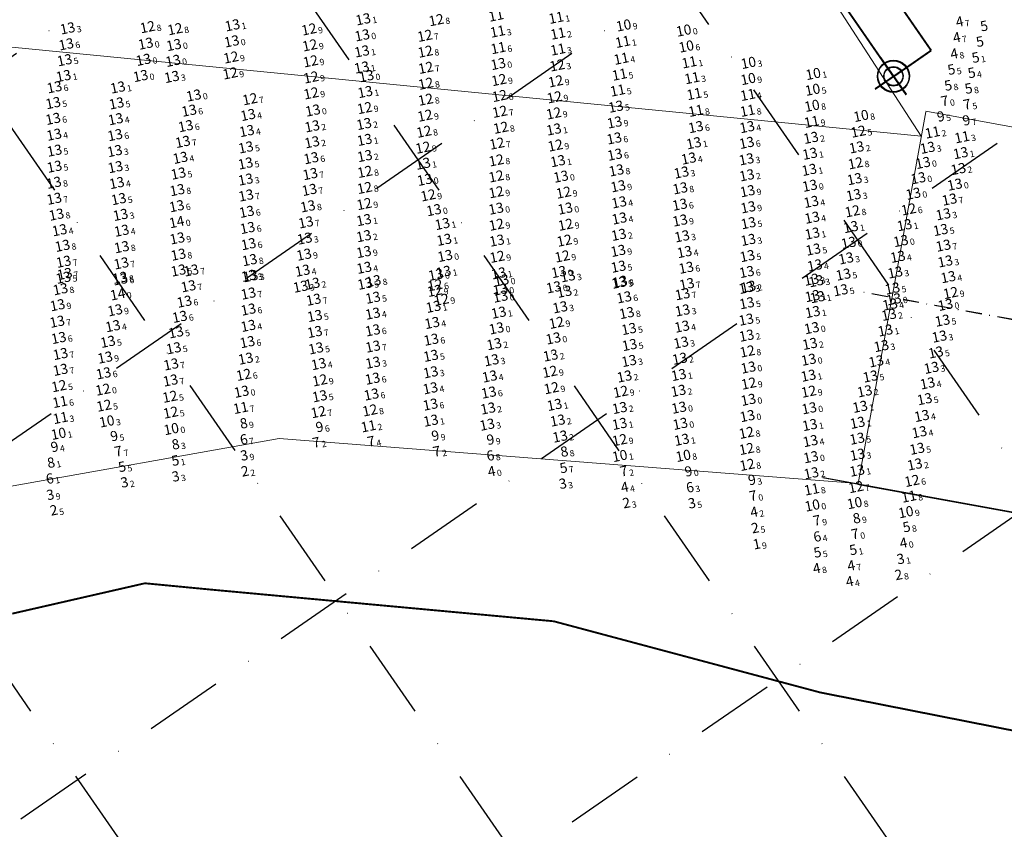
# Model space of a CAD drawing. Extents: x 5612027 to 5616123, y 5722644 to 5730420.
# Drawn here: x 5614109 to 5614420, y 5722853 to 5723109 of the extents above; entities that cross this region are included whole.
import ezdxf
from ezdxf.enums import TextEntityAlignment as Align

# ---------------------------------------------------------------- set-up
doc = ezdxf.new("R2010")
doc.units = 0
doc.header["$LTSCALE"] = 20
doc.linetypes.add('DASHDOT2', pattern=[0.5, 0.25, -0.125, 0, -0.125])
doc.layers.get('0').update_dxf_attribs({"linetype": 'CONTINUOUS'})
doc.layers.add('CoastLine', color=7, linetype='CONTINUOUS', lineweight=0)
doc.layers.add('Designs', color=7, linetype='CONTINUOUS', lineweight=0)
for name, color, linetype in [('LINES', 40, 'CONTINUOUS'), ('rotulo', 7, 'CONTINUOUS'), ('TEXTO', 19, 'CONTINUOUS')]:
    doc.layers.add(name, color=color, linetype=linetype)
doc.styles.add('ISO', font='iso')

msp = doc.modelspace()

# ---------------------------------------------------------------- linework, layer by layer
at = {"color": 3}
for p, q in [((5614379.52, 5723087.01), (5614391.04, 5723094.97)), ((5614379.52, 5723087.01), (5614391.04, 5723094.97)), ((5614379.52, 5723087.01), (5614391.04, 5723094.97)), ((5614379.55, 5723087.02), (5614391.07, 5723094.99)), ((5614379.55, 5723087.02), (5614391.07, 5723094.99)), ((5614379.55, 5723087.02), (5614391.07, 5723094.99)), ((5614381.3, 5723096.74), (5614389.26, 5723085.23)), ((5614381.3, 5723096.74), (5614389.26, 5723085.23)), ((5614381.3, 5723096.74), (5614389.26, 5723085.23)), ((5614381.33, 5723096.76), (5614389.29, 5723085.25)), ((5614381.33, 5723096.76), (5614389.29, 5723085.25)), ((5614381.33, 5723096.76), (5614389.29, 5723085.25))]:
    msp.add_line(p, q, dxfattribs=at)
at = {"linetype": 'DASHDOT2'}
msp.add_line((5614611.86, 5722979.39), (5614373.69, 5723022.88), dxfattribs=at)
at = {"color": 8, "linetype": 'DASHDOT2'}
msp.add_line((5614611.92, 5722979.47), (5614373.74, 5723022.9), dxfattribs=at)
at = {"color": 8}
for p, q in [((5614611.85, 5722918.4), (5614362.91, 5722963.86)), ((5614611.94, 5722918.48), (5614362.98, 5722963.87))]:
    msp.add_line(p, q, dxfattribs=at)
at = {"color": 1}
for centre in [(5614385.28, 5723090.99), (5614385.28, 5723090.99), (5614385.28, 5723090.99), (5614385.31, 5723091), (5614385.31, 5723091), (5614385.31, 5723091)]:
    msp.add_circle(centre, 5, dxfattribs=at)
at = {"color": 3}
for centre in [(5614385.28, 5723090.99), (5614385.28, 5723090.99), (5614385.28, 5723090.99), (5614385.31, 5723091), (5614385.31, 5723091), (5614385.31, 5723091)]:
    msp.add_circle(centre, 3, dxfattribs=at)
at = {"layer": 'CoastLine', "color": 7, "linetype": 'Continuous'}
msp.add_line((5614394.08, 5723071.96), (5614366.28, 5723114.74), dxfattribs=at)
at = {"layer": 'CoastLine', "color": 8, "linetype": 'Continuous'}
for p, q in [((5614394.08, 5723071.96), (5614060.77, 5723104.54)), ((5614395.47, 5723079.61), (5614374.09, 5722962.04)), ((5614021.93, 5722946.31), (5614190.9, 5722976.31)), ((5614190.9, 5722976.31), (5614374.09, 5722962.04))]:
    msp.add_line(p, q, dxfattribs=at)
at = {"layer": 'CoastLine', "color": 7, "linetype": 'Continuous', "const_width": 0.6}
for points in [[(5614329.48, 5723196.9), (5614397.21, 5723099.06)], [(5614329.48, 5723196.9), (5614397.21, 5723099.06)], [(5614385.29, 5723090.8), (5614317.55, 5723188.65)], [(5614385.29, 5723090.8), (5614317.55, 5723188.65)], [(5614397.21, 5723099.06), (5614385.29, 5723090.8)], [(5614397.21, 5723099.06), (5614385.29, 5723090.8)], [(5614148.42, 5722930.49), (5614106.43, 5722920.88)], [(5614148.42, 5722930.49), (5614106.43, 5722920.88)], [(5614148.42, 5722930.49), (5614106.43, 5722920.88)], [(5614148.42, 5722930.49), (5614106.43, 5722920.88)], [(5614169.26, 5722928.49), (5614148.42, 5722930.49)], [(5614169.26, 5722928.49), (5614148.42, 5722930.49)], [(5614169.26, 5722928.49), (5614148.42, 5722930.49)], [(5614169.26, 5722928.49), (5614148.42, 5722930.49)], [(5614277.76, 5722918.47), (5614169.26, 5722928.49)], [(5614277.76, 5722918.47), (5614169.26, 5722928.49)], [(5614277.76, 5722918.47), (5614169.26, 5722928.49)], [(5614277.76, 5722918.47), (5614169.26, 5722928.49)], [(5614362.07, 5722895.95), (5614277.76, 5722918.47)], [(5614362.07, 5722895.95), (5614277.76, 5722918.47)], [(5614362.07, 5722895.95), (5614277.76, 5722918.47)], [(5614362.07, 5722895.95), (5614277.76, 5722918.47)], [(5614550.55, 5722858.71), (5614362.07, 5722895.95)], [(5614550.55, 5722858.71), (5614362.07, 5722895.95)], [(5614550.55, 5722858.71), (5614362.07, 5722895.95)], [(5614550.55, 5722858.71), (5614362.07, 5722895.95)]]:
    msp.add_lwpolyline(points, dxfattribs=at)
at = {"layer": 'Designs', "color": 8, "linetype": 'Continuous'}
msp.add_line((5614395.54, 5723079.85), (5614551.58, 5723051.47), dxfattribs=at)
at = {"layer": 'Designs', "color": 8, "linetype": 'Continuous', "const_width": 0.4}
msp.add_lwpolyline([(5614374.02, 5722961.79), (5614550.93, 5722929.62)], dxfattribs=at)
at = {"layer": 'LINES', "color": 253, "linetype": 'DASHDOT2', "ltscale": 5}
for p, q in [((5613551.54, 5722713.54), (5614287.78, 5723222.72)), ((5613727.32, 5722713.53), (5614463.58, 5723222.73)), ((5614254.81, 5722684.04), (5613882.26, 5723222.72)), ((5614376.41, 5722684.02), (5614003.84, 5723222.72)), ((5614498.01, 5722684), (5614125.43, 5723222.72)), ((5614611.84, 5722695.21), (5614247.01, 5723222.72)), ((5613903.11, 5722713.51), (5614516.38, 5723137.66)), ((5614036.34, 5722684.07), (5614611.86, 5723082.1))]:
    msp.add_line(p, q, dxfattribs=at)
at = {"layer": 'rotulo', "color": 3}
for p, q in [((5614379.5, 5723086.8), (5614391.01, 5723094.77)), ((5614379.52, 5723086.78), (5614390.99, 5723094.8)), ((5614381.24, 5723096.52), (5614389.26, 5723085.05)), ((5614381.27, 5723096.54), (5614389.24, 5723085.03))]:
    msp.add_line(p, q, dxfattribs=at)
at = {"layer": 'rotulo', "color": 1}
msp.add_circle((5614385.25, 5723090.79), 5, dxfattribs=at)
msp.add_circle((5614385.25, 5723090.79), 5, dxfattribs=at)
at = {"layer": 'rotulo', "color": 3}
msp.add_circle((5614385.25, 5723090.79), 3, dxfattribs=at)
msp.add_circle((5614385.25, 5723090.79), 3, dxfattribs=at)

# ---------------------------------------------------------------- texts
at = {"layer": 'TEXTO', "color": 2, "linetype": 'Continuous', "lineweight": 0, "style": 'ISO', "oblique": 15}
for s, p in [('13', (5614219.84, 5723109.48)), ('13', (5614126.31, 5723106.6)), ('13', (5614178.47, 5723107.58)), ('13', (5614219.54, 5723104.4)), ('13', (5614125.88, 5723101.56)), ('13', (5614219.45, 5723099.31)), ('13', (5614125.37, 5723096.53)), ('13', (5614150.32, 5723096.65)), ('13', (5614219.38, 5723094.22)), ('13', (5614125.03, 5723091.53)), ('13', (5614159.29, 5723091.24)), ('13', (5614220.87, 5723091.49)), ('13', (5614122.16, 5723087.98)), ('13', (5614142.22, 5723087.9)), ('13', (5614220.49, 5723086.46)), ('13', (5614166.24, 5723085.36)), ('13', (5614121.75, 5723082.97)), ('13', (5614141.8, 5723082.86)), ('13', (5614164.76, 5723080.57)), ('13', (5614203.92, 5723080.61)), ('13', (5614299.82, 5723081.83)), ('13', (5614121.72, 5723077.97)), ('13', (5614141.52, 5723077.87)), ('13', (5614183.41, 5723079.21)), ('13', (5614163.69, 5723075.67)), ('13', (5614183.02, 5723074.13)), ('13', (5614203.72, 5723075.6)), ('13', (5614220.11, 5723076.35)), ('13', (5614280.19, 5723074.62)), ('13', (5614299.41, 5723076.83)), ('13', (5614325.12, 5723075.37)), ('13', (5614341.35, 5723075.37)), ('13', (5614122.04, 5723072.97)), ('13', (5614141.35, 5723072.84)), ('13', (5614220.29, 5723071.32)), ('13', (5614299.29, 5723071.78)), ('13', (5614361.54, 5723071.96)), ('13', (5614122.17, 5723067.92)), ('13', (5614141.23, 5723067.8)), ('13', (5614162.77, 5723070.69)), ('13', (5614182.74, 5723068.94)), ('13', (5614203.66, 5723070.57)), ('13', (5614324.47, 5723070.27)), ('13', (5614341.2, 5723070.37)), ('13', (5614375.98, 5723068.95)), ('13', (5614398.44, 5723068.81)), ('13', (5614161.98, 5723065.64)), ('13', (5614203.39, 5723065.53)), ('13', (5614220.36, 5723066.21)), ('13', (5614281.45, 5723064.6)), ('13', (5614299.49, 5723066.65)), ('13', (5614322.86, 5723065.42)), ('13', (5614341.13, 5723065.18)), ('13', (5614361.2, 5723066.92)), ('13', (5614408.9, 5723067.13)), ('13', (5614122.16, 5723062.84)), ('13', (5614141.44, 5723062.71)), ('13', (5614182.62, 5723063.86)), ('13', (5614238.77, 5723063.78)), ('13', (5614299.98, 5723061.66)), ('13', (5614360.99, 5723061.84)), ('13', (5614408.19, 5723062.11)), ('13', (5614161.38, 5723060.67)), ('13', (5614182.65, 5723058.77)), ('13', (5614203.09, 5723060.51)), ('13', (5614239.31, 5723058.68)), ('13', (5614320.54, 5723060.99)), ('13', (5614341.26, 5723060.11)), ('13', (5614375.34, 5723058.91)), ('13', (5614121.98, 5723057.76)), ('13', (5614141.88, 5723057.67)), ('13', (5614161.02, 5723055.43)), ('13', (5614202.82, 5723055.5)), ('13', (5614300.54, 5723056.65)), ('13', (5614320.17, 5723055.99)), ('13', (5614122.08, 5723052.7)), ('13', (5614142.49, 5723052.59)), ('13', (5614182.8, 5723053.73)), ('13', (5614341.47, 5723055.09)), ('13', (5614375.03, 5723053.87)), ('13', (5614393.92, 5723054.29)), ('13', (5614405.37, 5723052.44)), ('13', (5614160.84, 5723050.34)), ('13', (5614202.34, 5723050.29)), ('13', (5614300.82, 5723051.56)), ('13', (5614320.03, 5723050.82)), ('13', (5614341.67, 5723050)), ('13', (5614361.62, 5723051.7)), ('13', (5614122.78, 5723047.68)), ('13', (5614143.07, 5723047.59)), ('13', (5614182.99, 5723048.56)), ('13', (5614220.08, 5723045.95)), ('13', (5614300.92, 5723046.45)), ('13', (5614320.11, 5723045.81)), ('13', (5614361.9, 5723046.71)), ('13', (5614403.4, 5723047.78)), ('13', (5614123.77, 5723042.74)), ('13', (5614183.26, 5723043.45)), ('13', (5614201.72, 5723045.22)), ('13', (5614244.89, 5723044.72)), ('13', (5614341.76, 5723044.97)), ('13', (5614374.15, 5723043.74)), ('13', (5614391.14, 5723044.34)), ('13', (5614402.56, 5723042.81)), ('13', (5614143.41, 5723042.58)), ('13', (5614161.03, 5723040.15)), ('13', (5614201.34, 5723040.09)), ('13', (5614220.05, 5723040.87)), ('13', (5614245.47, 5723039.71)), ('13', (5614300.73, 5723041.28)), ('13', (5614320.74, 5723040.81)), ('13', (5614341.7, 5723039.68)), ('13', (5614361.96, 5723041.68)), ('13', (5614124.69, 5723037.81)), ('13', (5614143.43, 5723037.38)), ('13', (5614183.57, 5723038.34)), ('13', (5614262.16, 5723039.45)), ('13', (5614362.27, 5723036.62)), ('13', (5614373.45, 5723038.75)), ('13', (5614389.98, 5723039.32)), ('13', (5614403.43, 5723037.86)), ('13', (5614161.37, 5723035.01)), ('13', (5614201.12, 5723035.01)), ('13', (5614220.06, 5723035.85)), ('13', (5614300.54, 5723036.21)), ('13', (5614321.53, 5723035.84)), ('13', (5614341.42, 5723034.56)), ('13', (5614372.64, 5723033.82)), ('13', (5614389.03, 5723034.32)), ('13', (5614125.06, 5723032.76)), ('13', (5614143.31, 5723032.25)), ('13', (5614183.92, 5723033.28)), ('13', (5614220.16, 5723030.85)), ('13', (5614300.63, 5723031.2)), ('13', (5614322.07, 5723030.86)), ('13', (5614362.76, 5723031.61)), ('13', (5614404.03, 5723032.87)), ('13', (5614124.97, 5723027.7)), ('13', (5614125.39, 5723028.9)), ('13', (5614142.89, 5723027.68)), ('13', (5614142.98, 5723027.17)), ('13', (5614161.39, 5723030)), ('13', (5614165.44, 5723030)), ('13', (5614183.64, 5723028.3)), ('13', (5614184.21, 5723028.2)), ('13', (5614200.66, 5723029.93)), ('13', (5614245.28, 5723029.57)), ('13', (5614262.7, 5723029.07)), ('13', (5614281.75, 5723029.51)), ('13', (5614284.61, 5723028.17)), ('13', (5614341.21, 5723029.53)), ('13', (5614371.78, 5723028.71)), ('13', (5614388.19, 5723029.37)), ('13', (5614404.98, 5723027.9)), ('13', (5614124.05, 5723024.08)), ('13', (5614164.55, 5723025.01)), ('13', (5614200.05, 5723024.88)), ('13', (5614203.79, 5723025.8)), ('13', (5614220.42, 5723025.81)), ('13', (5614223.12, 5723026.64)), ('13', (5614263.62, 5723026.86)), ('13', (5614280.15, 5723024.68)), ('13', (5614300.8, 5723026.13)), ('13', (5614301.1, 5723026.43)), ('13', (5614322.27, 5723025.7)), ('13', (5614341.04, 5723024.5)), ('13', (5614341.72, 5723024.85)), ('13', (5614361.71, 5723027.08)), ('13', (5614363.19, 5723026.61)), ('13', (5614387.32, 5723024.29)), ('14', (5614142.16, 5723022.44)), ('13', (5614183.53, 5723022.7)), ('13', (5614222.94, 5723021.38)), ('13', (5614263.23, 5723023.96)), ('13', (5614263.29, 5723021.74)), ('13', (5614283.51, 5723023.26)), ('13', (5614302.41, 5723021.51)), ('13', (5614320.9, 5723022.49)), ('13', (5614362.02, 5723021.91)), ('13', (5614363.61, 5723021.56)), ('13', (5614370.91, 5723023.75)), ('13', (5614123.12, 5723019.02)), ('13', (5614163.27, 5723020.14)), ('13', (5614204.16, 5723020.75)), ('13', (5614242.07, 5723018.5)), ('13', (5614282.17, 5723018.36)), ('13', (5614341.25, 5723019.64)), ('13', (5614386.56, 5723019.24)), ('13', (5614141.33, 5723017.41)), ('13', (5614161.8, 5723015.33)), ('13', (5614183.51, 5723017.64)), ('13', (5614204.54, 5723015.62)), ('13', (5614222.88, 5723016.34)), ('13', (5614262.73, 5723016.66)), ('13', (5614303.24, 5723016.53)), ('13', (5614320.9, 5723017.36)), ('13', (5614362.08, 5723016.86)), ('13', (5614386.21, 5723015.98)), ('13', (5614123.02, 5723013.79)), ('13', (5614140.64, 5723012.39)), ('13', (5614183.48, 5723012.47)), ('13', (5614241.66, 5723013.4)), ('13', (5614262.03, 5723011.68)), ('13', (5614320.73, 5723012.24)), ('13', (5614341.06, 5723014.45)), ('13', (5614403.15, 5723014.14)), ('13', (5614123.5, 5723008.65)), ('13', (5614160.61, 5723010.43)), ('13', (5614204.53, 5723010.55)), ('13', (5614222.88, 5723011.06)), ('13', (5614280.01, 5723008.5)), ('13', (5614303.94, 5723011.49)), ('13', (5614341.17, 5723009.38)), ('13', (5614385.08, 5723011.02)), ('13', (5614402.18, 5723009.09)), ('13', (5614139.06, 5723007.43)), ('13', (5614159.88, 5723005.4)), ('13', (5614183.2, 5723007.34)), ('13', (5614204.91, 5723005.36)), ('13', (5614222.94, 5723005.92)), ('13', (5614241.38, 5723008.11)), ('13', (5614261.3, 5723006.7)), ('13', (5614304.14, 5723006.42)), ('13', (5614320.42, 5723007.18)), ('13', (5614361.19, 5723006.77)), ('13', (5614383.82, 5723006.1)), ('13', (5614124.05, 5723003.58)), ('13', (5614138.19, 5723002.45)), ('13', (5614241.27, 5723003)), ('13', (5614279.15, 5723003.09)), ('13', (5614401.06, 5723004.07)), ('13', (5614159.07, 5723000.28)), ('13', (5614182.68, 5723002.11)), ('13', (5614205.76, 5723000.39)), ('13', (5614222.94, 5723000.82)), ('13', (5614260.45, 5723001.6)), ('13', (5614303.96, 5723001.37)), ('13', (5614320.02, 5723002.08)), ('13', (5614360.81, 5723001.76)), ('13', (5614382.19, 5723001.24)), ('13', (5614399.65, 5722999.2)), ('13', (5614124.05, 5722998.57)), ('13', (5614137.7, 5722997.45)), ('13', (5614241.2, 5722997.79)), ('13', (5614259.87, 5722996.46)), ('13', (5614302.53, 5722996.46)), ('13', (5614319.7, 5722996.94)), ('13', (5614360.73, 5722996.72)), ('13', (5614380.35, 5722996.46)), ('13', (5614158.87, 5722995.2)), ('13', (5614222.81, 5722995.77)), ('13', (5614398.43, 5722994.28)), ('13', (5614181.35, 5722991.64)), ('13', (5614206.09, 5722990.21)), ('13', (5614222.45, 5722990.76)), ('13', (5614241.1, 5722992.73)), ('13', (5614259.59, 5722991.37)), ('13', (5614319.6, 5722991.93)), ('13', (5614378.54, 5722991.78)), ('13', (5614241.12, 5722987.57)), ('13', (5614280.39, 5722987.48)), ('13', (5614377.08, 5722986.87)), ('13', (5614397.51, 5722989.29)), ('13', (5614259.35, 5722986.33)), ('13', (5614301.01, 5722986.49)), ('13', (5614360.98, 5722986.4)), ('13', (5614396.61, 5722983.98)), ('13', (5614241.26, 5722982.49)), ('13', (5614259.08, 5722981.22)), ('13', (5614281.38, 5722982.52)), ('13', (5614300.98, 5722981.46)), ('13', (5614320.18, 5722981.48)), ('13', (5614361.18, 5722981.1)), ('13', (5614376.27, 5722981.81)), ('13', (5614282.16, 5722977.46)), ('13', (5614395.84, 5722978.85)), ('13', (5614320.66, 5722976.43)), ('13', (5614361.37, 5722976.03)), ('13', (5614376.15, 5722976.79)), ('13', (5614376.26, 5722971.71)), ('13', (5614395.14, 5722973.59)), ('13', (5614394.41, 5722968.64)), ('13', (5614361.64, 5722965.85)), ('13', (5614376.15, 5722966.67))]:
    msp.add_text(s, height=3.2, rotation=11.5632, dxfattribs=at).set_placement(p, align=Align.MIDDLE_RIGHT)
for s, p in [('1', (5614220.17, 5723109.55)), ('3', (5614126.64, 5723106.67)), ('1', (5614178.8, 5723107.65)), ('0', (5614219.87, 5723104.47)), ('6', (5614126.2, 5723101.63)), ('1', (5614219.78, 5723099.37)), ('5', (5614125.7, 5723096.6)), ('0', (5614150.65, 5723096.72)), ('1', (5614219.71, 5723094.29)), ('1', (5614125.36, 5723091.6)), ('3', (5614159.62, 5723091.31)), ('0', (5614221.2, 5723091.55)), ('6', (5614122.49, 5723088.05)), ('1', (5614142.55, 5723087.96)), ('0', (5614166.57, 5723085.43)), ('1', (5614220.82, 5723086.53)), ('5', (5614122.08, 5723083.03)), ('5', (5614142.13, 5723082.93)), ('5', (5614300.15, 5723081.9)), ('6', (5614165.09, 5723080.64)), ('4', (5614183.74, 5723079.28)), ('0', (5614204.25, 5723080.68)), ('6', (5614122.05, 5723078.03)), ('4', (5614141.85, 5723077.93)), ('6', (5614164.02, 5723075.74)), ('2', (5614204.05, 5723075.67)), ('2', (5614220.44, 5723076.42)), ('9', (5614299.73, 5723076.9)), ('6', (5614325.45, 5723075.44)), ('4', (5614341.68, 5723075.43)), ('4', (5614122.37, 5723073.04)), ('6', (5614141.68, 5723072.9)), ('4', (5614183.35, 5723074.19)), ('1', (5614280.52, 5723074.69)), ('2', (5614361.87, 5723072.03)), ('7', (5614163.1, 5723070.76)), ('5', (5614183.07, 5723069)), ('2', (5614203.99, 5723070.64)), ('1', (5614220.62, 5723071.38)), ('6', (5614299.62, 5723071.84)), ('1', (5614324.8, 5723070.33)), ('6', (5614341.53, 5723070.43)), ('2', (5614376.31, 5723069.01)), ('3', (5614398.77, 5723068.88)), ('5', (5614122.5, 5723067.98)), ('3', (5614141.56, 5723067.87)), ('2', (5614220.69, 5723066.28)), ('6', (5614299.82, 5723066.72)), ('1', (5614361.53, 5723066.98)), ('1', (5614409.23, 5723067.19)), ('5', (5614122.49, 5723062.91)), ('3', (5614141.77, 5723062.77)), ('4', (5614162.31, 5723065.71)), ('5', (5614182.95, 5723063.92)), ('6', (5614203.72, 5723065.6)), ('1', (5614239.1, 5723063.85)), ('1', (5614281.78, 5723064.67)), ('4', (5614323.19, 5723065.49)), ('3', (5614341.45, 5723065.25)), ('5', (5614161.71, 5723060.73)), ('7', (5614203.42, 5723060.58)), ('8', (5614300.31, 5723061.72)), ('3', (5614320.87, 5723061.06)), ('2', (5614341.58, 5723060.17)), ('1', (5614361.32, 5723061.91)), ('2', (5614408.51, 5723062.18)), ('8', (5614122.31, 5723057.82)), ('4', (5614142.21, 5723057.73)), ('3', (5614182.98, 5723058.84)), ('0', (5614239.64, 5723058.75)), ('9', (5614300.87, 5723056.71)), ('3', (5614375.67, 5723058.98)), ('8', (5614161.35, 5723055.5)), ('7', (5614183.12, 5723053.8)), ('7', (5614203.15, 5723055.57)), ('8', (5614320.5, 5723056.05)), ('9', (5614341.8, 5723055.15)), ('3', (5614375.36, 5723053.94)), ('0', (5614394.25, 5723054.36)), ('7', (5614122.41, 5723052.77)), ('5', (5614142.81, 5723052.66)), ('6', (5614161.17, 5723050.4)), ('8', (5614202.67, 5723050.36)), ('4', (5614301.15, 5723051.63)), ('6', (5614320.36, 5723050.89)), ('4', (5614361.94, 5723051.77)), ('7', (5614405.7, 5723052.51)), ('8', (5614123.11, 5723047.75)), ('3', (5614143.4, 5723047.65)), ('6', (5614183.32, 5723048.62)), ('9', (5614342, 5723050.07)), ('3', (5614403.73, 5723047.85)), ('7', (5614202.05, 5723045.29)), ('1', (5614220.41, 5723046.02)), ('1', (5614245.22, 5723044.79)), ('4', (5614301.25, 5723046.52)), ('9', (5614320.44, 5723045.88)), ('5', (5614342.09, 5723045.04)), ('4', (5614362.22, 5723046.77)), ('1', (5614391.47, 5723044.41)), ('4', (5614124.1, 5723042.81)), ('4', (5614143.74, 5723042.65)), ('6', (5614183.59, 5723043.52)), ('2', (5614220.37, 5723040.94)), ('2', (5614301.06, 5723041.35)), ('3', (5614321.07, 5723040.88)), ('1', (5614362.29, 5723041.75)), ('1', (5614374.48, 5723043.8)), ('5', (5614402.89, 5723042.88)), ('8', (5614125.02, 5723037.88)), ('9', (5614161.36, 5723040.21)), ('6', (5614183.9, 5723038.41)), ('3', (5614201.67, 5723040.15)), ('1', (5614245.79, 5723039.77)), ('1', (5614262.49, 5723039.52)), ('3', (5614342.03, 5723039.74)), ('0', (5614373.78, 5723038.82)), ('0', (5614390.3, 5723039.39)), ('7', (5614403.76, 5723037.93)), ('8', (5614143.76, 5723037.45)), ('8', (5614161.7, 5723035.08)), ('9', (5614201.45, 5723035.08)), ('9', (5614220.39, 5723035.92)), ('9', (5614300.87, 5723036.28)), ('4', (5614321.86, 5723035.9)), ('5', (5614341.75, 5723034.63)), ('5', (5614362.6, 5723036.69)), ('7', (5614125.39, 5723032.83)), ('7', (5614143.63, 5723032.32)), ('8', (5614184.25, 5723033.35)), ('4', (5614363.09, 5723031.68)), ('3', (5614372.97, 5723033.89)), ('4', (5614389.36, 5723034.39)), ('3', (5614404.36, 5723032.93)), ('7', (5614125.72, 5723028.97)), ('5', (5614161.72, 5723030.07)), ('7', (5614165.77, 5723030.06)), ('3', (5614183.96, 5723028.36)), ('4', (5614200.99, 5723029.99)), ('4', (5614220.49, 5723030.92)), ('1', (5614245.61, 5723029.64)), ('1', (5614263.03, 5723029.14)), ('0', (5614282.08, 5723029.57)), ('5', (5614300.96, 5723031.27)), ('6', (5614322.4, 5723030.93)), ('6', (5614341.54, 5723029.6)), ('5', (5614372.11, 5723028.78)), ('3', (5614388.52, 5723029.44)), ('5', (5614125.3, 5723027.77)), ('8', (5614143.22, 5723027.75)), ('6', (5614143.3, 5723027.24)), ('3', (5614184.54, 5723028.27)), ('2', (5614204.12, 5723025.87)), ('5', (5614220.75, 5723025.88)), ('8', (5614223.45, 5723026.71)), ('0', (5614263.95, 5723026.93)), ('3', (5614284.94, 5723028.23)), ('5', (5614301.13, 5723026.2)), ('8', (5614301.43, 5723026.5)), ('7', (5614322.6, 5723025.77)), ('3', (5614362.04, 5723027.15)), ('3', (5614363.52, 5723026.68)), ('4', (5614405.31, 5723027.96)), ('8', (5614124.37, 5723024.14)), ('0', (5614142.49, 5723022.5)), ('7', (5614164.88, 5723025.08)), ('7', (5614183.86, 5723022.77)), ('3', (5614200.38, 5723024.95)), ('0', (5614263.56, 5723024.03)), ('0', (5614280.48, 5723024.75)), ('2', (5614283.84, 5723023.33)), ('7', (5614321.23, 5723022.56)), ('3', (5614341.37, 5723024.57)), ('2', (5614342.05, 5723024.91)), ('5', (5614371.24, 5723023.82)), ('5', (5614387.65, 5723024.36)), ('9', (5614123.44, 5723019.09)), ('6', (5614163.6, 5723020.21)), ('7', (5614204.49, 5723020.81)), ('5', (5614223.27, 5723021.45)), ('0', (5614263.62, 5723021.81)), ('6', (5614302.74, 5723021.58)), ('5', (5614341.58, 5723019.71)), ('1', (5614362.35, 5723021.97)), ('1', (5614363.94, 5723021.63)), ('4', (5614386.89, 5723019.3)), ('9', (5614141.66, 5723017.48)), ('6', (5614183.84, 5723017.71)), ('4', (5614223.2, 5723016.4)), ('1', (5614242.4, 5723018.57)), ('1', (5614263.06, 5723016.72)), ('3', (5614282.5, 5723018.43)), ('8', (5614303.57, 5723016.6)), ('3', (5614321.23, 5723017.43)), ('1', (5614362.41, 5723016.92)), ('2', (5614386.54, 5723016.05)), ('7', (5614123.35, 5723013.86)), ('6', (5614162.13, 5723015.4)), ('5', (5614204.87, 5723015.69)), ('4', (5614241.99, 5723013.46)), ('5', (5614341.39, 5723014.52)), ('5', (5614403.48, 5723014.2)), ('4', (5614140.96, 5723012.45)), ('5', (5614160.94, 5723010.49)), ('4', (5614183.81, 5723012.54)), ('7', (5614204.86, 5723010.62)), ('6', (5614223.2, 5723011.13)), ('0', (5614262.36, 5723011.75)), ('5', (5614304.27, 5723011.56)), ('4', (5614321.06, 5723012.31)), ('1', (5614385.41, 5723011.08)), ('6', (5614123.83, 5723008.72)), ('5', (5614139.39, 5723007.5)), ('6', (5614183.53, 5723007.41)), ('6', (5614241.71, 5723008.17)), ('2', (5614261.63, 5723006.77)), ('0', (5614280.33, 5723008.57)), ('3', (5614320.75, 5723007.25)), ('2', (5614341.5, 5723009.45)), ('2', (5614361.52, 5723006.84)), ('3', (5614402.51, 5723009.16)), ('7', (5614124.38, 5723003.65)), ('5', (5614160.21, 5723005.47)), ('5', (5614205.24, 5723005.42)), ('7', (5614223.27, 5723005.99)), ('5', (5614304.47, 5723006.49)), ('3', (5614384.15, 5723006.17)), ('5', (5614401.39, 5723004.14)), ('9', (5614138.52, 5723002.52)), ('7', (5614159.4, 5723000.35)), ('2', (5614183.01, 5723002.17)), ('4', (5614206.09, 5723000.45)), ('3', (5614223.27, 5723000.89)), ('5', (5614241.6, 5723003.07)), ('3', (5614260.78, 5723001.66)), ('2', (5614279.48, 5723003.16)), ('3', (5614304.28, 5723001.44)), ('2', (5614320.35, 5723002.15)), ('0', (5614361.13, 5723001.83)), ('4', (5614382.52, 5723001.31)), ('7', (5614124.38, 5722998.63)), ('6', (5614138.03, 5722997.51)), ('3', (5614241.53, 5722997.85)), ('3', (5614399.98, 5722999.27)), ('7', (5614159.2, 5722995.26)), ('6', (5614223.14, 5722995.84)), ('4', (5614260.19, 5722996.53)), ('2', (5614302.86, 5722996.53)), ('1', (5614320.03, 5722997)), ('1', (5614361.06, 5722996.78)), ('5', (5614380.68, 5722996.52)), ('4', (5614398.76, 5722994.35)), ('0', (5614181.68, 5722991.71)), ('4', (5614241.43, 5722992.8)), ('6', (5614259.92, 5722991.44)), ('2', (5614319.93, 5722992)), ('2', (5614378.87, 5722991.84)), ('5', (5614206.41, 5722990.27)), ('6', (5614222.78, 5722990.83)), ('5', (5614397.84, 5722989.36)), ('6', (5614241.45, 5722987.63)), ('2', (5614259.67, 5722986.4)), ('1', (5614280.71, 5722987.54)), ('2', (5614301.34, 5722986.56)), ('0', (5614361.31, 5722986.47)), ('1', (5614377.41, 5722986.93)), ('1', (5614241.59, 5722982.55)), ('2', (5614281.71, 5722982.59)), ('1', (5614376.6, 5722981.88)), ('4', (5614396.94, 5722984.04)), ('3', (5614259.41, 5722981.29)), ('1', (5614301.31, 5722981.53)), ('0', (5614320.51, 5722981.55)), ('1', (5614361.51, 5722981.17)), ('4', (5614396.17, 5722978.92)), ('2', (5614282.49, 5722977.52)), ('1', (5614320.99, 5722976.49)), ('4', (5614361.7, 5722976.1)), ('5', (5614376.48, 5722976.86)), ('5', (5614395.46, 5722973.65)), ('3', (5614376.59, 5722971.78)), ('1', (5614376.48, 5722966.73)), ('2', (5614394.74, 5722968.7)), ('2', (5614361.97, 5722965.92))]:
    msp.add_text(s, height=2, rotation=11.5632, dxfattribs=at).set_placement(p, align=Align.TOP_LEFT)
at = {"layer": 'TEXTO', "color": 6, "linetype": 'Continuous', "lineweight": 0, "style": 'ISO', "oblique": 15}
for s, p in [('12', (5614242.98, 5723109.21)), ('12', (5614151.61, 5723106.99)), ('12', (5614160.33, 5723106.36)), ('12', (5614202.71, 5723106.27)), ('13', (5614178.24, 5723102.49)), ('12', (5614239.37, 5723104.25)), ('13', (5614151.02, 5723101.76)), ('13', (5614159.95, 5723101.33)), ('12', (5614202.97, 5723101.23)), ('12', (5614239.51, 5723099.24)), ('13', (5614159.68, 5723096.32)), ('12', (5614178.01, 5723097.39)), ('12', (5614203.19, 5723096.18)), ('12', (5614239.66, 5723094.12)), ('13', (5614262.58, 5723095.34)), ('12', (5614281.24, 5723094.88)), ('13', (5614149.42, 5723091.53)), ('12', (5614177.77, 5723092.35)), ('12', (5614203.35, 5723091.08)), ('12', (5614262.81, 5723090.26)), ('12', (5614280.77, 5723089.84)), ('12', (5614239.67, 5723089.1)), ('12', (5614184.02, 5723084.19)), ('12', (5614203.39, 5723086.04)), ('12', (5614239.61, 5723084.04)), ('12', (5614263, 5723085.23)), ('12', (5614280.38, 5723084.8)), ('12', (5614220.32, 5723081.39)), ('12', (5614263.08, 5723080.21)), ('12', (5614239.41, 5723078.99)), ('12', (5614280.14, 5723079.69)), ('12', (5614239.08, 5723073.91)), ('12', (5614263.4, 5723075.15)), ('12', (5614376.52, 5723073.94)), ('12', (5614238.77, 5723068.86)), ('12', (5614262.17, 5723070.15)), ('12', (5614280.65, 5723069.54)), ('12', (5614261.98, 5723064.83)), ('12', (5614375.63, 5723063.92)), ('13', (5614396.97, 5723064.03)), ('12', (5614220.39, 5723061.2)), ('12', (5614261.94, 5723059.77)), ('13', (5614282.42, 5723059.69)), ('13', (5614395.49, 5723059.19)), ('12', (5614220.3, 5723056.12)), ('13', (5614361.17, 5723056.81)), ('13', (5614407.06, 5723057.17)), ('12', (5614240.41, 5723053.78)), ('12', (5614261.95, 5723054.76)), ('12', (5614283.26, 5723054.64)), ('12', (5614220.18, 5723051.03)), ('13', (5614242.22, 5723049.1)), ('13', (5614261.9, 5723049.56)), ('13', (5614283.79, 5723049.59)), ('12', (5614392.44, 5723049.33)), ('12', (5614374.66, 5723048.73)), ('12', (5614262.02, 5723044.48)), ('12', (5614283.89, 5723044.47)), ('12', (5614283.51, 5723039.44)), ('13', (5614245.76, 5723034.61)), ('12', (5614262.26, 5723034.32)), ('12', (5614282.84, 5723034.44)), ('13', (5614242.83, 5723028.64)), ('12', (5614242.56, 5723025.34)), ('12', (5614242.46, 5723023.55)), ('13', (5614387.75, 5723020.89)), ('12', (5614405.74, 5723022.88)), ('12', (5614244.57, 5723020.73)), ('13', (5614404.09, 5723019.13)), ('12', (5614281, 5723013.44)), ('13', (5614361.78, 5723011.76)), ('12', (5614341.4, 5723004.39)), ('13', (5614341.72, 5722999.29)), ('12', (5614182.04, 5722996.98)), ('12', (5614278.92, 5722997.94)), ('12', (5614123.59, 5722993.41)), ('12', (5614206.12, 5722995.24)), ('12', (5614341.86, 5722994.23)), ('12', (5614158.7, 5722990.05)), ('12', (5614279.41, 5722992.77)), ('12', (5614301.32, 5722991.61)), ('12', (5614360.83, 5722991.67)), ('12', (5614137.85, 5722987.23)), ('13', (5614341.73, 5722989.08)), ('12', (5614158.94, 5722985.04)), ('12', (5614205.67, 5722985.19)), ('12', (5614221.98, 5722985.73)), ('13', (5614319.78, 5722986.59)), ('13', (5614341.42, 5722983.94)), ('12', (5614341.13, 5722978.63)), ('12', (5614301, 5722976.33)), ('12', (5614341.16, 5722973.54)), ('12', (5614341.35, 5722968.5)), ('13', (5614361.53, 5722970.93)), ('12', (5614393.51, 5722963.43)), ('12', (5614375.78, 5722961.47))]:
    msp.add_text(s, height=3.2, rotation=11.5632, dxfattribs=at).set_placement(p, align=Align.MIDDLE_RIGHT)
at = {"layer": 'TEXTO', "color": 1, "linetype": 'Continuous', "lineweight": 0, "style": 'ISO', "oblique": 15}
for s, p in [('11', (5614261.9, 5723110.65)), ('11', (5614280.91, 5723109.95)), ('11', (5614262.4, 5723105.59)), ('11', (5614281.48, 5723104.95)), ('11', (5614301.98, 5723102.34)), ('11', (5614262.59, 5723100.37)), ('11', (5614281.47, 5723099.91)), ('11', (5614301.51, 5723097)), ('11', (5614323.03, 5723095.85)), ('11', (5614300.96, 5723091.97)), ('11', (5614323.91, 5723090.87)), ('11', (5614300.38, 5723086.94)), ('11', (5614324.61, 5723085.84)), ('11', (5614341.56, 5723085.56)), ('11', (5614325.12, 5723080.52)), ('11', (5614341.48, 5723080.53)), ('11', (5614361.75, 5723077.02)), ('11', (5614399.99, 5723073.66)), ('11', (5614409.34, 5723072.16)), ('12', (5614137.5, 5722992.31)), ('11', (5614123.9, 5722988.41)), ('11', (5614181.08, 5722986.51)), ('11', (5614124.05, 5722983.33)), ('11', (5614221.51, 5722980.7)), ('11', (5614361.78, 5722960.72)), ('11', (5614392.54, 5722958.46))]:
    msp.add_text(s, height=3.2, rotation=11.5632, dxfattribs=at).set_placement(p, align=Align.MIDDLE_RIGHT)
for s, p in [('1', (5614281.24, 5723110.02)), ('3', (5614262.73, 5723105.66)), ('2', (5614281.8, 5723105.02)), ('6', (5614262.92, 5723100.44)), ('1', (5614302.31, 5723102.4)), ('3', (5614281.8, 5723099.98)), ('4', (5614301.84, 5723097.07)), ('1', (5614323.36, 5723095.92)), ('5', (5614301.29, 5723092.04)), ('3', (5614324.24, 5723090.94)), ('5', (5614300.71, 5723087)), ('5', (5614324.94, 5723085.91)), ('4', (5614341.88, 5723085.63)), ('8', (5614325.44, 5723080.59)), ('8', (5614341.81, 5723080.6)), ('9', (5614362.07, 5723077.08)), ('2', (5614400.32, 5723073.72)), ('3', (5614409.66, 5723072.23)), ('0', (5614137.83, 5722992.38)), ('6', (5614124.23, 5722988.48)), ('7', (5614181.41, 5722986.58)), ('3', (5614124.38, 5722983.4)), ('2', (5614221.84, 5722980.76)), ('8', (5614362.11, 5722960.79)), ('8', (5614392.87, 5722958.52))]:
    msp.add_text(s, height=2, rotation=11.5632, dxfattribs=at).set_placement(p, align=Align.TOP_LEFT)
at = {"layer": 'TEXTO', "color": 10, "linetype": 'Continuous', "lineweight": 0, "style": 'ISO', "oblique": 15}
for s, p in [('4', (5614407.38, 5723108.45)), ('5', (5614415.14, 5723107.08)), ('4', (5614406.48, 5723103.46)), ('5', (5614413.83, 5723102.14)), ('4', (5614405.66, 5723098.3)), ('5', (5614412.45, 5723097.11)), ('5', (5614404.8, 5723093.31)), ('5', (5614411.2, 5723092.27)), ('5', (5614403.78, 5723088.28)), ('5', (5614410.24, 5723087.32)), ('5', (5614159.22, 5722969.6)), ('5', (5614142.38, 5722967.64)), ('5', (5614282.06, 5722967.29)), ('4', (5614301.4, 5722961.18)), ('4', (5614342.34, 5722953.33)), ('5', (5614390.6, 5722948.58)), ('4', (5614389.62, 5722943.53)), ('5', (5614362.42, 5722940.54)), ('5', (5614373.72, 5722941.35)), ('4', (5614362.15, 5722935.49)), ('4', (5614373.08, 5722936.36)), ('4', (5614372.58, 5722931.34))]:
    msp.add_text(s, height=3.2, rotation=11.5632, dxfattribs=at).set_placement(p, align=Align.MIDDLE_RIGHT)
at = {"layer": 'TEXTO', "color": 6, "linetype": 'Continuous', "lineweight": 0, "style": 'ISO', "oblique": 15}
for s, p in [('8', (5614151.94, 5723107.06)), ('8', (5614160.66, 5723106.43)), ('9', (5614203.04, 5723106.34)), ('8', (5614243.31, 5723109.28)), ('7', (5614239.7, 5723104.32)), ('0', (5614151.35, 5723101.83)), ('0', (5614160.28, 5723101.4)), ('0', (5614178.57, 5723102.55)), ('9', (5614203.3, 5723101.29)), ('9', (5614178.34, 5723097.46)), ('8', (5614239.84, 5723099.31)), ('0', (5614160.01, 5723096.39)), ('9', (5614203.51, 5723096.25)), ('7', (5614239.99, 5723094.18)), ('0', (5614262.91, 5723095.41)), ('3', (5614281.57, 5723094.95)), ('0', (5614149.74, 5723091.59)), ('9', (5614178.09, 5723092.42)), ('9', (5614203.68, 5723091.15)), ('8', (5614240, 5723089.17)), ('9', (5614263.14, 5723090.33)), ('9', (5614281.1, 5723089.91)), ('9', (5614203.72, 5723086.11)), ('8', (5614263.33, 5723085.3)), ('9', (5614280.7, 5723084.87)), ('7', (5614184.35, 5723084.26)), ('9', (5614220.64, 5723081.46)), ('8', (5614239.94, 5723084.11)), ('9', (5614239.74, 5723079.06)), ('7', (5614263.41, 5723080.27)), ('9', (5614280.47, 5723079.76)), ('8', (5614263.72, 5723075.21)), ('8', (5614239.4, 5723073.98)), ('5', (5614376.85, 5723074.01)), ('9', (5614239.1, 5723068.93)), ('7', (5614262.5, 5723070.22)), ('9', (5614280.98, 5723069.61)), ('8', (5614262.31, 5723064.9)), ('8', (5614375.96, 5723063.98)), ('0', (5614397.3, 5723064.1)), ('8', (5614220.72, 5723061.27)), ('8', (5614262.27, 5723059.84)), ('0', (5614282.75, 5723059.76)), ('0', (5614361.5, 5723056.87)), ('0', (5614395.82, 5723059.26)), ('0', (5614407.39, 5723057.24)), ('8', (5614220.63, 5723056.19)), ('9', (5614240.74, 5723053.84)), ('9', (5614262.28, 5723054.83)), ('9', (5614283.59, 5723054.71)), ('9', (5614220.51, 5723051.1)), ('0', (5614242.54, 5723049.17)), ('0', (5614262.23, 5723049.62)), ('0', (5614284.11, 5723049.65)), ('8', (5614374.99, 5723048.8)), ('6', (5614392.77, 5723049.4)), ('9', (5614262.34, 5723044.55)), ('9', (5614284.22, 5723044.54)), ('9', (5614283.84, 5723039.51)), ('0', (5614246.09, 5723034.68)), ('9', (5614262.59, 5723034.38)), ('9', (5614283.17, 5723034.51)), ('0', (5614243.16, 5723028.7)), ('6', (5614242.88, 5723025.41)), ('9', (5614242.79, 5723023.62)), ('9', (5614406.07, 5723022.95)), ('9', (5614244.9, 5723020.8)), ('0', (5614388.08, 5723020.95)), ('0', (5614404.41, 5723019.2)), ('9', (5614281.33, 5723013.51)), ('0', (5614362.11, 5723011.83)), ('8', (5614341.73, 5723004.46)), ('9', (5614279.25, 5722998)), ('0', (5614342.04, 5722999.36)), ('6', (5614182.37, 5722997.04)), ('9', (5614206.45, 5722995.3)), ('9', (5614342.18, 5722994.3)), ('5', (5614123.92, 5722993.48)), ('9', (5614279.74, 5722992.84)), ('9', (5614301.65, 5722991.68)), ('9', (5614361.16, 5722991.74)), ('5', (5614159.02, 5722990.12)), ('0', (5614342.06, 5722989.15)), ('5', (5614138.17, 5722987.29)), ('5', (5614159.27, 5722985.11)), ('7', (5614206, 5722985.26)), ('8', (5614222.31, 5722985.8)), ('0', (5614320.11, 5722986.65)), ('0', (5614341.75, 5722984.01)), ('8', (5614341.46, 5722978.69)), ('9', (5614301.33, 5722976.4)), ('8', (5614341.49, 5722973.61)), ('0', (5614361.86, 5722970.99)), ('8', (5614341.67, 5722968.57)), ('6', (5614393.84, 5722963.5)), ('7', (5614376.11, 5722961.54))]:
    msp.add_text(s, height=2, rotation=11.5632, dxfattribs=at).set_placement(p, align=Align.TOP_LEFT)
at = {"layer": 'TEXTO', "color": 4, "linetype": 'Continuous', "lineweight": 0, "style": 'ISO', "oblique": 15}
for p in [(5614302.26, 5723107.53), (5614322.09, 5723100.86), (5614341.75, 5723095.68), (5614341.67, 5723090.58), (5614362.24, 5723092.18), (5614362.05, 5723087.18), (5614361.87, 5723082.09), (5614377.39, 5723078.9), (5614138.73, 5722982.24), (5614123.44, 5722978.33), (5614159.13, 5722979.82), (5614301.03, 5722971.32), (5614321.12, 5722971.35), (5614375.34, 5722956.41), (5614391.57, 5722953.53)]:
    msp.add_text('10', height=3.2, rotation=11.5632, dxfattribs=at).set_placement(p, align=Align.MIDDLE_RIGHT)
for s, p in [('9', (5614302.59, 5723107.59)), ('6', (5614322.42, 5723100.92)), ('3', (5614342.08, 5723095.74)), ('9', (5614342, 5723090.65)), ('1', (5614362.57, 5723092.25)), ('5', (5614362.38, 5723087.25)), ('8', (5614362.2, 5723082.16)), ('8', (5614377.72, 5723078.97)), ('3', (5614139.06, 5722982.3)), ('0', (5614159.46, 5722979.88)), ('1', (5614123.77, 5722978.4)), ('1', (5614301.36, 5722971.39)), ('8', (5614321.44, 5722971.42)), ('8', (5614375.67, 5722956.48)), ('9', (5614391.9, 5722953.6))]:
    msp.add_text(s, height=2, rotation=11.5632, dxfattribs=at).set_placement(p, align=Align.TOP_LEFT)
at = {"layer": 'TEXTO', "color": 3, "linetype": 'Continuous', "lineweight": 0, "style": 'ISO', "oblique": 15}
for s, p in [('10', (5614321.28, 5723105.91)), ('9', (5614401.43, 5723078.49)), ('9', (5614409.53, 5723077.23)), ('9', (5614139.87, 5722977.36)), ('9', (5614204.85, 5722980.22)), ('9', (5614241.5, 5722977.47)), ('9', (5614258.94, 5722976.22)), ('9', (5614121.01, 5722973.93)), ('9', (5614321.59, 5722966.18)), ('9', (5614341.69, 5722963.48)), ('10', (5614361.96, 5722955.64))]:
    msp.add_text(s, height=3.2, rotation=11.5632, dxfattribs=at).set_placement(p, align=Align.MIDDLE_RIGHT)
at = {"layer": 'TEXTO', "color": 10, "linetype": 'Continuous', "lineweight": 0, "style": 'ISO', "oblique": 15}
for s, p in [('7', (5614407.71, 5723108.51)), ('7', (5614406.8, 5723103.53)), ('8', (5614405.99, 5723098.37)), ('1', (5614412.78, 5723097.18)), ('5', (5614405.13, 5723093.37)), ('4', (5614411.52, 5723092.33)), ('8', (5614404.1, 5723088.35)), ('8', (5614410.57, 5723087.38)), ('1', (5614159.55, 5722969.67)), ('5', (5614142.7, 5722967.71)), ('7', (5614282.39, 5722967.36)), ('4', (5614301.73, 5722961.25)), ('2', (5614342.67, 5722953.39)), ('8', (5614390.93, 5722948.65)), ('1', (5614374.04, 5722941.42)), ('0', (5614389.95, 5722943.59)), ('5', (5614362.74, 5722940.6)), ('8', (5614362.48, 5722935.56)), ('7', (5614373.41, 5722936.43)), ('4', (5614372.91, 5722931.4))]:
    msp.add_text(s, height=2, rotation=11.5632, dxfattribs=at).set_placement(p, align=Align.TOP_LEFT)
at = {"layer": 'TEXTO', "color": 3, "linetype": 'Continuous', "lineweight": 0, "style": 'ISO', "oblique": 15}
for s, p in [('0', (5614321.61, 5723105.97)), ('5', (5614401.76, 5723078.56)), ('7', (5614409.86, 5723077.3)), ('6', (5614205.18, 5722980.29)), ('5', (5614140.19, 5722977.42)), ('9', (5614241.83, 5722977.54)), ('9', (5614259.27, 5722976.29)), ('4', (5614121.34, 5722973.99)), ('0', (5614321.92, 5722966.25)), ('3', (5614342.02, 5722963.55)), ('0', (5614362.28, 5722955.7))]:
    msp.add_text(s, height=2, rotation=11.5632, dxfattribs=at).set_placement(p, align=Align.TOP_LEFT)
at = {"layer": 'TEXTO', "color": 27, "linetype": 'Continuous', "lineweight": 0, "style": 'ISO', "oblique": 15}
for s, p in [('7', (5614402.66, 5723083.35)), ('7', (5614409.75, 5723082.27)), ('6', (5614180.9, 5722976.25)), ('7', (5614203.81, 5722975.31)), ('7', (5614221.17, 5722975.65)), ('7', (5614141.19, 5722972.52)), ('7', (5614241.94, 5722972.48)), ('6', (5614258.91, 5722971.17)), ('7', (5614301.14, 5722966.25)), ('6', (5614119.5, 5722963.87)), ('6', (5614322.08, 5722961.12)), ('7', (5614342.02, 5722958.44)), ('7', (5614362.23, 5722950.64)), ('7', (5614374.29, 5722946.36)), ('6', (5614362.35, 5722945.54))]:
    msp.add_text(s, height=3.2, rotation=11.5632, dxfattribs=at).set_placement(p, align=Align.MIDDLE_RIGHT)
for s, p in [('0', (5614402.99, 5723083.42)), ('5', (5614410.08, 5723082.34)), ('7', (5614181.23, 5722976.32)), ('2', (5614204.14, 5722975.38)), ('4', (5614221.5, 5722975.72)), ('7', (5614141.52, 5722972.59)), ('2', (5614242.27, 5722972.55)), ('8', (5614259.23, 5722971.24)), ('2', (5614301.47, 5722966.32)), ('1', (5614119.83, 5722963.93)), ('3', (5614322.41, 5722961.18)), ('0', (5614342.35, 5722958.5)), ('9', (5614362.56, 5722950.7)), ('4', (5614362.68, 5722945.61)), ('0', (5614374.61, 5722946.43))]:
    msp.add_text(s, height=2, rotation=11.5632, dxfattribs=at).set_placement(p, align=Align.TOP_LEFT)
at = {"layer": 'TEXTO', "color": 7, "linetype": 'Continuous', "lineweight": 0, "style": 'ISO', "oblique": 15}
msp.add_text('14', height=3.2, rotation=11.5632, dxfattribs=at).set_placement((5614160.83, 5723045.3), align=Align.MIDDLE_RIGHT)
msp.add_text('0', height=2, rotation=11.5632, dxfattribs=at).set_placement((5614161.16, 5723045.37), align=Align.TOP_LEFT)
at = {"layer": 'TEXTO', "color": 5, "linetype": 'Continuous', "lineweight": 0, "style": 'ISO', "oblique": 15}
for p in [(5614180.87, 5722981.37), (5614159.3, 5722974.73), (5614282.3, 5722972.43), (5614119.89, 5722968.92), (5614374.82, 5722951.35)]:
    msp.add_text('8', height=3.2, rotation=11.5632, dxfattribs=at).set_placement(p, align=Align.MIDDLE_RIGHT)
for s, p in [('9', (5614181.19, 5722981.44)), ('3', (5614159.63, 5722974.79)), ('8', (5614282.63, 5722972.49)), ('1', (5614120.22, 5722968.99)), ('9', (5614375.14, 5722951.42))]:
    msp.add_text(s, height=2, rotation=11.5632, dxfattribs=at).set_placement(p, align=Align.TOP_LEFT)
at = {"layer": 'TEXTO', "color": 9, "linetype": 'Continuous', "lineweight": 0, "style": 'ISO', "oblique": 15}
for s, p in [('3', (5614181.03, 5722971.23)), ('2', (5614181.26, 5722966.22)), ('4', (5614259.29, 5722966.18)), ('3', (5614143.14, 5722962.7)), ('3', (5614159.32, 5722964.58)), ('3', (5614281.83, 5722962.29)), ('3', (5614119.67, 5722958.77)), ('2', (5614301.95, 5722956.18)), ('3', (5614322.68, 5722956.1)), ('2', (5614120.77, 5722953.88)), ('2', (5614342.68, 5722948.26)), ('3', (5614388.75, 5722938.47)), ('2', (5614388.08, 5722933.46))]:
    msp.add_text(s, height=3.2, rotation=11.5632, dxfattribs=at).set_placement(p, align=Align.MIDDLE_RIGHT)
for s, p in [('9', (5614181.36, 5722971.29)), ('2', (5614181.59, 5722966.28)), ('0', (5614259.62, 5722966.25)), ('3', (5614159.65, 5722964.65)), ('2', (5614143.47, 5722962.77)), ('3', (5614282.16, 5722962.36)), ('9', (5614120, 5722958.84)), ('5', (5614121.1, 5722953.95)), ('3', (5614302.28, 5722956.25)), ('5', (5614323, 5722956.17)), ('5', (5614343.01, 5722948.33)), ('1', (5614389.08, 5722938.53)), ('8', (5614388.41, 5722933.53))]:
    msp.add_text(s, height=2, rotation=11.5632, dxfattribs=at).set_placement(p, align=Align.TOP_LEFT)
at = {"layer": 'TEXTO', "color": 11, "linetype": 'Continuous', "lineweight": 0, "style": 'ISO', "oblique": 15}
msp.add_text('1', height=3.2, rotation=11.5632, dxfattribs=at).set_placement((5614343.18, 5722943.18), align=Align.MIDDLE_RIGHT)
msp.add_text('9', height=2, rotation=11.5632, dxfattribs=at).set_placement((5614343.51, 5722943.25), align=Align.TOP_LEFT)

doc.saveas('drawing.dxf')
